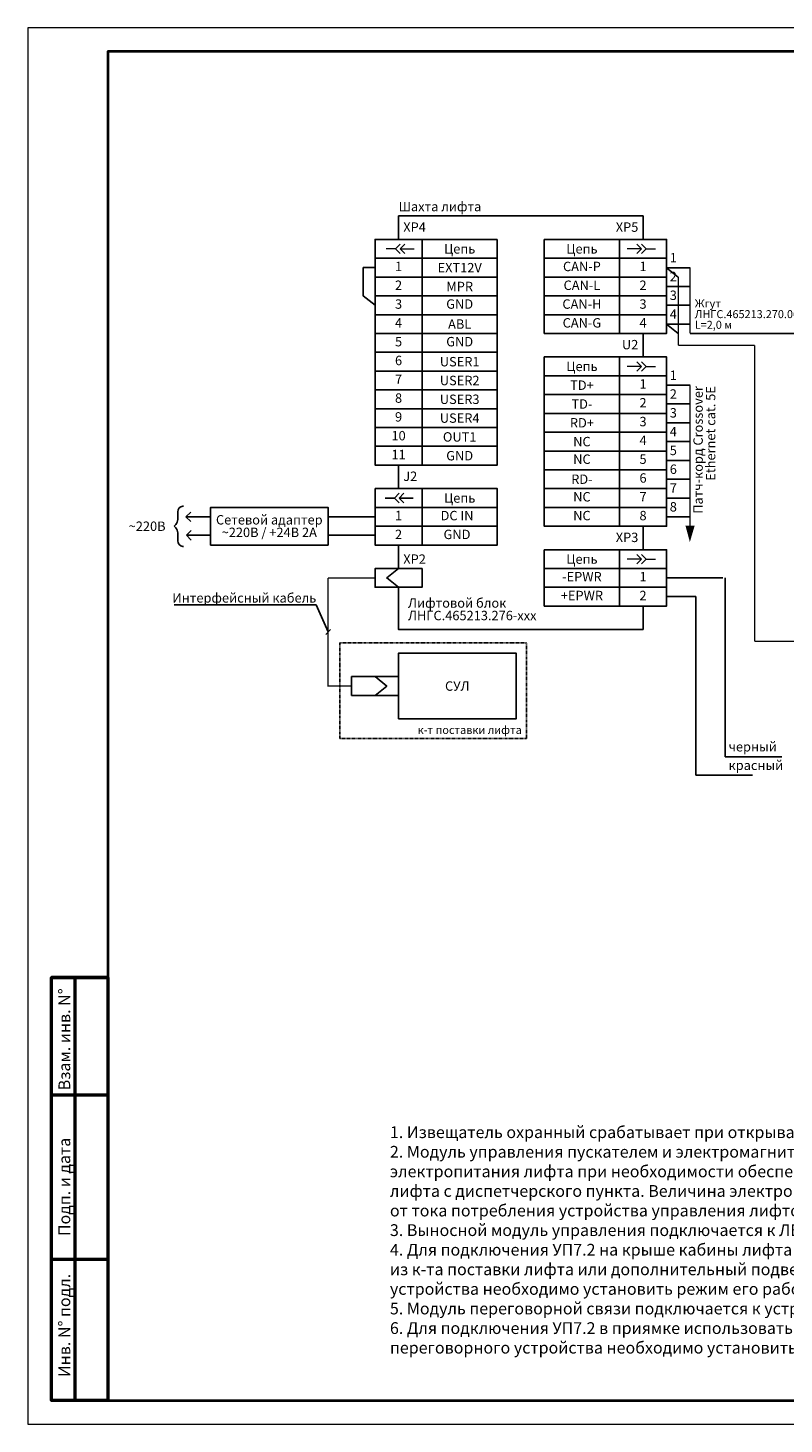
# Model space of a CAD drawing. Extents: x -972 to 19501, y -575 to 4368.
# Drawn here: x 3092 to 3253, y 3286 to 3584 of the extents above; entities that cross this region are included whole.
import ezdxf

# ---------------------------------------------------------------- set-up
doc = ezdxf.new("R2010")
doc.units = 0
doc.header["$MEASUREMENT"] = 0
doc.linetypes.add('ACAD_ISO03W100', pattern=[30, 12, -18])
doc.linetypes.add('осевая2', pattern=[1.125, 0.75, -0.125, 0.125, -0.125])
doc.layers.get('0').update_dxf_attribs({"color": 250, "linetype": 'CONTINUOUS'})
doc.styles.add('ARIAL', font='arial.ttf')

msp = doc.modelspace()

# ---------------------------------------------------------------- hatches: boundary and pattern name
at = {"linetype": 'ACAD_ISO03W100', "true_color": 0x293189}
h = msp.add_hatch(color=177, dxfattribs=at)
h.dxf.hatch_style = 1
h.paths.add_polyline_path([(3232.14974, 3477.49591), (3232.95872, 3477.49591), (3232.95872, 3474.5)])
h.paths.add_polyline_path([(3232.95872, 3474.5), (3232.95872, 3477.49591), (3233.83317, 3477.49591)])

# ---------------------------------------------------------------- linework, layer by layer
at = {"color": 175, "true_color": 0x4554a5}
for p, q in [((3191.99146, 3534.5), (3165.99146, 3534.5)), ((3201.99146, 3534.5), (3227.99146, 3534.5)), ((3191.99146, 3530.5), (3165.99146, 3530.5)), ((3201.99146, 3530.5), (3227.99146, 3530.5)), ((3191.99146, 3526.5), (3165.99146, 3526.5)), ((3201.99146, 3526.5), (3227.99146, 3526.5)), ((3191.99146, 3522.5), (3165.99146, 3522.5)), ((3201.99146, 3522.5), (3227.99146, 3522.5)), ((3191.99146, 3518.5), (3165.99146, 3518.5)), ((3191.99146, 3514.5), (3165.99146, 3514.5)), ((3191.99146, 3510.5), (3165.99146, 3510.5)), ((3191.99146, 3510.5), (3165.99146, 3510.5)), ((3201.99146, 3509.5), (3227.99146, 3509.5)), ((3191.99146, 3506.5), (3165.99146, 3506.5)), ((3201.99146, 3505.5), (3227.99146, 3505.5)), ((3191.99146, 3502.5), (3165.99146, 3502.5)), ((3191.99146, 3502.5), (3165.99146, 3502.5)), ((3201.99146, 3501.5), (3227.99146, 3501.5)), ((3191.99146, 3498.5), (3165.99146, 3498.5)), ((3201.99146, 3497.5), (3227.99146, 3497.5)), ((3191.99146, 3494.5), (3165.99146, 3494.5)), ((3191.99146, 3494.5), (3165.99146, 3494.5)), ((3201.99146, 3493.5), (3227.99146, 3493.5)), ((3201.99146, 3489.5), (3227.99146, 3489.5)), ((3171.12706, 3484.5), (3170.12706, 3483.5)), ((3171.12706, 3483.5), (3172.12706, 3484.5)), ((3175.99146, 3485.5), (3175.99146, 3473.5)), ((3201.99146, 3485.5), (3227.99146, 3485.5)), ((3201.99146, 3485.5), (3227.99146, 3485.5)), ((3165.99146, 3481.5), (3191.99146, 3481.5)), ((3170.12706, 3483.5), (3168.12706, 3483.5)), ((3170.12706, 3483.5), (3171.12706, 3482.5)), ((3172.12706, 3482.5), (3171.12706, 3483.5)), ((3173.12706, 3483.5), (3171.12706, 3483.5)), ((3174.12706, 3483.5), (3173.12706, 3483.5)), ((3201.99146, 3481.5), (3227.99146, 3481.5)), ((3125.77388, 3479.5), (3126.77388, 3480.5)), ((3126.77388, 3478.5), (3125.77388, 3479.5)), ((3125.85701, 3475.56018), (3126.85701, 3476.56018)), ((3126.85701, 3474.56018), (3125.85701, 3475.56018)), ((3165.99146, 3477.5), (3191.99146, 3477.5)), ((3201.99146, 3472.5), (3201.99146, 3460.5)), ((3201.99146, 3468.5), (3227.99146, 3468.5)), ((3201.99146, 3464.5), (3227.99146, 3464.5))]:
    msp.add_line(p, q, dxfattribs=at)
at = {"color": 18, "true_color": 0x000000}
for p, q in [((3125.2102, 3481.80308), (3125.08317, 3481.78551)), ((3124.02888, 3480.57392), (3124.02888, 3478.91659)), ((3123.58607, 3477.84124), (3123.24765, 3477.5)), ((3123.58607, 3477.15876), (3123.24765, 3477.5)), ((3124.02888, 3474.42537), (3124.02888, 3476.08341)), ((3125.2102, 3473.19763), (3125.08317, 3473.2152))]:
    msp.add_line(p, q, dxfattribs=at)
at = {"color": 18, "lineweight": 50, "true_color": 0x000000}
for p, q in [((3109.15309, 3381.5), (3097.15309, 3381.5)), ((3102.15309, 3381.5), (3102.15309, 3291.5)), ((3109.15309, 3356.5), (3097.15309, 3356.5)), ((3109.15309, 3321.5), (3097.15309, 3321.5))]:
    msp.add_line(p, q, dxfattribs=at)
at = {"color": 7, "lineweight": 0, "true_color": 0xffffff}
msp.add_lwpolyline([(3092.15309, 3286.5), (3719.15309, 3286.5), (3719.15309, 3583.5), (3092.15309, 3583.5)], close=True, dxfattribs=at)
at = {"lineweight": 40}
msp.add_lwpolyline([(3109.15309, 3291.5), (3714.15309, 3291.5), (3714.15309, 3578.5), (3109.15309, 3578.5)], close=True, dxfattribs=at)
at = {"color": 175, "linetype": 'ByBlock', "true_color": 0x4554a5}
for points in [[(3170.99146, 3538.5), (3170.99146, 3543.5)], [(3170.99146, 3543.5), (3222.99146, 3543.5), (3222.99146, 3538.5)], [(3165.99146, 3532.50003), (3163.49146, 3532.50003)], [(3163.49146, 3532.50003), (3163.49146, 3526.5), (3165.99146, 3524.5)], [(3130.99146, 3473.5), (3130.99146, 3481.5), (3155.99146, 3481.5), (3155.99146, 3473.5), (3130.99146, 3473.5)], [(3130.99146, 3479.5), (3125.77388, 3479.5)], [(3170.99146, 3468.5), (3170.99146, 3473.5)], [(3170.99146, 3468.5), (3168.49146, 3466.5), (3170.99146, 3464.5)], [(3170.99146, 3464.5), (3170.99146, 3455.5), (3222.99146, 3455.5)], [(3153.49146, 3460.75), (3123.26229, 3460.75)], [(3155.99146, 3455), (3153.49146, 3460.75)], [(3155.49146, 3454.5), (3156.49146, 3455.5)]]:
    msp.add_lwpolyline(points, dxfattribs=at)
at = {"color": 175, "true_color": 0x4554a5}
for points in [[(3191.99146, 3538.5), (3165.99146, 3538.5), (3165.99146, 3490.5), (3191.99146, 3490.5)], [(3201.99146, 3538.5), (3227.99146, 3538.5), (3227.99146, 3518.5), (3201.99146, 3518.5)], [(3201.99146, 3513.5), (3227.99146, 3513.5), (3227.99146, 3477.5), (3201.99146, 3477.5)], [(3165.99146, 3485.5), (3191.99146, 3485.5), (3191.99146, 3473.5), (3165.99146, 3473.5)], [(3201.99146, 3472.5), (3227.99146, 3472.5), (3227.99146, 3460.5), (3201.99146, 3460.5)], [(3175.99146, 3468.5), (3165.99146, 3468.5), (3165.99146, 3464.5), (3175.99146, 3464.5)]]:
    msp.add_lwpolyline(points, close=True, dxfattribs=at)
at = {"color": 175, "linetype": 'ByBlock', "lineweight": 20, "true_color": 0x4554a5}
for points in [[(3170.33633, 3536.5), (3171.33633, 3537.5)], [(3171.33633, 3536.5), (3172.33633, 3537.5)], [(3222.64659, 3536.5), (3221.64659, 3537.5)], [(3223.64659, 3536.5), (3222.64659, 3537.5)], [(3170.33633, 3536.5), (3168.33633, 3536.5)], [(3170.33633, 3536.5), (3171.33633, 3535.5)], [(3171.33633, 3536.5), (3174.33633, 3536.5)], [(3171.33633, 3536.5), (3172.33633, 3535.5)], [(3222.64659, 3536.5), (3219.64659, 3536.5)], [(3222.64659, 3536.5), (3221.64659, 3535.5)], [(3223.64659, 3536.5), (3222.64659, 3535.5)], [(3223.64659, 3536.5), (3225.64659, 3536.5)], [(3222.64659, 3511.5), (3219.64659, 3511.5)], [(3222.64659, 3511.5), (3221.64659, 3512.5)], [(3222.64659, 3511.5), (3221.64659, 3510.5)], [(3223.64659, 3511.5), (3222.64659, 3512.5)], [(3223.64659, 3511.5), (3222.64659, 3510.5)], [(3223.64659, 3511.5), (3225.64659, 3511.5)], [(3222.64659, 3470.5), (3219.64659, 3470.5)], [(3222.64659, 3470.5), (3221.64659, 3471.5)], [(3222.64659, 3470.5), (3221.64659, 3469.5)], [(3223.64659, 3470.5), (3222.64659, 3471.5)], [(3223.64659, 3470.5), (3222.64659, 3469.5)], [(3223.64659, 3470.5), (3225.64659, 3470.5)]]:
    msp.add_lwpolyline(points, dxfattribs=at)
at = {"color": 175, "true_color": 0x4554a5}
for points in [[(3175.99146, 3538.5), (3175.99146, 3490.5)], [(3217.99146, 3538.5), (3217.99146, 3518.5)], [(3227.99146, 3532.5), (3232.99146, 3532.5)], [(3227.99146, 3528.5), (3232.99146, 3528.5)], [(3227.99146, 3524.5), (3232.99146, 3524.5)], [(3227.99146, 3520.5), (3232.99146, 3520.5)], [(3222.99146, 3518.5), (3222.99146, 3513.5)], [(3217.99146, 3513.5), (3217.99146, 3477.5)], [(3170.99146, 3490.5), (3170.99146, 3485.5)], [(3222.99146, 3477.5), (3222.99146, 3472.5)], [(3217.99146, 3472.5), (3217.99146, 3460.5)]]:
    msp.add_lwpolyline(points, dxfattribs=at)
at = {"color": 18, "linetype": 'ByBlock', "true_color": 0x000000}
for points in [[(3227.99146, 3532.5), (3230.49146, 3530.5)], [(3227.99146, 3520.5), (3230.49146, 3518.5)], [(3170.99146, 3436.5), (3170.99146, 3450.5), (3195.99146, 3450.5), (3195.99146, 3436.5), (3170.99146, 3436.5)], [(3165.99146, 3445.5), (3168.49146, 3443.5), (3165.99146, 3441.5)]]:
    msp.add_lwpolyline(points, dxfattribs=at)
at = {"color": 175, "true_color": 0x4554a5, "const_width": 0.3}
msp.add_lwpolyline([(3232.99146, 3518.49591), (3232.99146, 3532.5)], dxfattribs=at)
at = {"const_width": 0.3}
msp.add_lwpolyline([(3230.49146, 3515.99591), (3230.49146, 3530.5)], dxfattribs=at)
at = {"color": 175, "linetype": 'ByBlock', "true_color": 0x4554a5, "const_width": 0.3}
for points in [[(3232.99146, 3518.49591), (3306.28123, 3518.49591)], [(3165.99146, 3466.5), (3155.99146, 3466.5)], [(3155.99146, 3466.5), (3155.99146, 3443.5), (3160.99146, 3443.5)]]:
    msp.add_lwpolyline(points, dxfattribs=at)
at = {"color": 18, "linetype": 'ByBlock', "true_color": 0x000000, "const_width": 0.3}
for points in [[(3246.74146, 3515.99591), (3230.49146, 3515.99591)], [(3246.74146, 3453), (3246.74146, 3515.99591)], [(3246.74146, 3453), (3329.78123, 3453)]]:
    msp.add_lwpolyline(points, dxfattribs=at)
at = {"color": 177, "true_color": 0x293189}
for points, const_width in [([(3232.99146, 3477.49591), (3232.99146, 3507.5)], 0.3), ([(3232.95872, 3474.5), (3232.14974, 3477.49591), (3233.83317, 3477.49591), (3232.95872, 3474.5)], 0.2)]:
    msp.add_lwpolyline(points, dxfattribs=dict(at, const_width=const_width))
for points in [[(3232.99146, 3507.5), (3227.99146, 3507.5)], [(3232.99146, 3503.5), (3227.99146, 3503.5)], [(3232.99146, 3499.5), (3227.99146, 3499.5)], [(3232.99146, 3495.5), (3227.99146, 3495.5)], [(3232.99146, 3491.5), (3227.99146, 3491.5)], [(3232.99146, 3487.5), (3227.99146, 3487.5)], [(3232.99146, 3483.5), (3227.99146, 3483.5)], [(3232.99146, 3479.5), (3227.99146, 3479.5)]]:
    msp.add_lwpolyline(points, dxfattribs=at)
at = {"color": 175, "ltscale": 0.25, "true_color": 0x4554a5}
for points in [[(3165.95334, 3479.5), (3155.99146, 3479.5)], [(3165.95334, 3475.56018), (3155.99146, 3475.56018)]]:
    msp.add_lwpolyline(points, dxfattribs=at)
at = {"color": 175, "linetype": 'ACAD_ISO03W100', "true_color": 0x4554a5}
for points in [[(3130.99146, 3475.56018), (3125.85701, 3475.56018)], [(3227.99146, 3466.5), (3240.49146, 3466.5)], [(3227.99146, 3462.56018), (3234.24146, 3462.56018)], [(3240.49146, 3428.45909), (3252.99146, 3428.45909)], [(3234.24146, 3424.51928), (3252.99146, 3424.51928)]]:
    msp.add_lwpolyline(points, dxfattribs=at)
at = {"color": 165, "linetype": 'ByBlock', "true_color": 0x5e67af}
for points in [[(3240.49146, 3466.5), (3240.49146, 3428.45909)], [(3234.24146, 3462.56018), (3234.24146, 3424.51928)]]:
    msp.add_lwpolyline(points, dxfattribs=at)
at = {"color": 175, "linetype": 'ACAD_ISO03W100', "ltscale": 10, "true_color": 0x4554a5}
msp.add_lwpolyline([(3222.99146, 3460.5), (3222.99146, 3455.5)], dxfattribs=at)
at = {"color": 114, "linetype": 'осевая2', "ltscale": 0.05, "true_color": 0x139b48}
msp.add_lwpolyline([(3158.49146, 3452.66281), (3158.49146, 3432.3165), (3198.20399, 3432.3165), (3198.20399, 3452.66281), (3158.49146, 3452.66281)], dxfattribs=at)
at = {"color": 0}
msp.add_lwpolyline([(3160.99146, 3445.5), (3170.99146, 3445.5), (3170.99146, 3441.5), (3160.99146, 3441.5)], close=True, dxfattribs=at)
at = {"color": 18, "lineweight": 50, "true_color": 0x000000}
msp.add_lwpolyline([(3109.15309, 3291.5), (3097.15309, 3291.5), (3097.15309, 3381.5), (3109.15309, 3381.5)], close=True, dxfattribs=at)
at = {"color": 18, "true_color": 0x000000}
for centre, radius, start, end in [((3125.25057, 3480.57534), 1.22169, 97.8754559, 180), ((3122.50176, 3478.91659), 1.52712, 315.2378648, 0), ((3122.50176, 3476.08341), 1.52712, 0, 44.7621352), ((3125.25057, 3474.42537), 1.22169, 180, 262.1245441)]:
    msp.add_arc(centre, radius, start, end, dxfattribs=at)

# ---------------------------------------------------------------- texts
at = {"color": 18, "true_color": 0x000000, "style": 'ARIAL'}
for s, p in [('Взам. инв. N°', (3101.15309, 3357.5)), ('Подп. и дата', (3101.15309, 3326.5)), ('Инв. N° подл.', (3101.15309, 3296.5))]:
    msp.add_text(s, height=2.5, rotation=90, dxfattribs=at).set_placement(p)
at = {"color": 0, "char_height": 2, "style": 'ARIAL'}
for s, insert, width, attachment_point in [('{\\fArial|b0|i0|c204|p34;\\C256;\\c0;Шахта лифта}', (3170.99146, 3544.5), 39.8940356, 7), ('{\\fTahoma|b0|i0|c204|p34;\\C256;СУЛ}', (3183.49146, 3443.5), 24.9999995, 5)]:
    msp.add_mtext(s, dxfattribs=dict(at, insert=insert, width=width, attachment_point=attachment_point))
at = {"color": 175, "true_color": 0x4554a5, "char_height": 2, "style": 'ARIAL'}
for s, insert, width, attachment_point in [('XP4', (3171.99146, 3539.5), 16, 7), ('XP5', (3221.99146, 3539.5), 16, 9), ('{\\fArial|b0|i0|c204|p34;Цепь}', (3183.99146, 3536.5), 16, 5), ('{\\fArial|b0|i0|c204|p34;Цепь}', (3209.99146, 3536.5), 16, 5), ('1', (3228.67585, 3533), 10, 7), ('1', (3170.99146, 3532.5), 10, 5), ('{\\fArial|b0|i0|c0|p34;EXT12V}', (3183.99146, 3532.5), 16, 5), ('CAN-P', (3209.99146, 3532.5), 16, 5), ('1', (3222.99146, 3532.5), 10, 5), ('2', (3228.67585, 3529), 10, 7), ('2', (3170.99146, 3528.5), 10, 5), ('{\\fArial|b0|i0|c0|p34;MPR}', (3183.99146, 3528.5), 16, 5), ('CAN-L', (3209.99146, 3528.5), 16, 5), ('2', (3222.99146, 3528.5), 10, 5), ('3', (3170.99146, 3524.5), 10, 5), ('GND', (3183.99146, 3524.5), 16, 5), ('CAN-H', (3209.99146, 3524.5), 16, 5), ('3', (3222.99146, 3524.5), 10, 5), ('3', (3228.67585, 3525), 10, 7), ('4', (3228.67585, 3521), 10, 7), ('4', (3170.99146, 3520.5), 10, 5), ('{\\fArial|b0|i0|c0|p34;ABL}', (3183.99146, 3520.5), 16, 5), ('CAN-G', (3209.99146, 3520.5), 16, 5), ('4', (3222.99146, 3520.5), 10, 5), ('5', (3170.99146, 3516.5), 10, 5), ('GND', (3183.99146, 3516.5), 16, 5), ('U2', (3221.99146, 3514.5), 16, 9), ('6', (3170.99146, 3512.5), 10, 5), ('{\\fArial|b0|i0|c0|p34;USER1}', (3183.99146, 3512.5), 16, 5), ('{\\fArial|b0|i0|c204|p34;Цепь}', (3209.99146, 3511.5), 16, 5), ('7', (3170.99146, 3508.5), 10, 5), ('{\\fArial|b0|i0|c0|p34;USER2}', (3183.99146, 3508.5), 16, 5), ('{\\fArial|b0|i0|c0|p34;TD+}', (3209.99146, 3507.5), 16, 5), ('1', (3222.99146, 3507.5), 10, 5), ('8', (3170.99146, 3504.5), 10, 5), ('{\\fArial|b0|i0|c0|p34;USER3}', (3183.99146, 3504.5), 16, 5), ('2', (3222.99146, 3503.5), 10, 5), ('9', (3170.99146, 3500.5), 10, 5), ('{\\fArial|b0|i0|c0|p34;TD-}', (3209.99146, 3503.5), 16, 5), ('{\\fArial|b0|i0|c0|p34;USER4}', (3183.99146, 3500.5), 16, 5), ('{\\fArial|b0|i0|c0|p34;RD+}', (3209.99146, 3499.5), 16, 5), ('3', (3222.99146, 3499.5), 10, 5), ('10', (3170.99146, 3496.5), 10, 5), ('{\\fArial|b0|i0|c0|p34;OUT1}', (3183.99146, 3496.5), 16, 5), ('{\\fArial|b0|i0|c0|p34;NC}', (3209.99146, 3495.5), 16, 5), ('4', (3222.99146, 3495.5), 10, 5), ('11', (3170.99146, 3492.5), 10, 5), ('{\\fArial|b0|i0|c0|p34;GND}', (3183.99146, 3492.5), 16, 5), ('NC', (3209.99146, 3491.5), 16, 5), ('5', (3222.99146, 3491.5), 10, 5), ('J2', (3171.99146, 3486.5), 28, 7), ('{\\fArial|b0|i0|c0|p34;RD-}', (3209.99147, 3487.5), 16, 5), ('6', (3222.99146, 3487.5), 10, 5), ('{\\fArial|b0|i0|c204|p34;Цепь}', (3183.99146, 3483.5), 16, 5), ('NC', (3209.99146, 3483.5), 16, 5), ('7', (3222.99146, 3483.5), 10, 5), ('1', (3170.99146, 3479.52531), 10, 5), ('DC IN', (3183.42365, 3479.5), 15.1356073, 5), ('NC', (3209.99146, 3479.5), 16, 5), ('8', (3222.99146, 3479.5), 10, 5), ('2', (3170.99146, 3475.5), 10, 5), ('GND', (3183.42365, 3475.5), 15.1356073, 5), ('XP3', (3221.99146, 3473.5), 16, 9), ('{\\fArial|b0|i0|c204|p34;XP2}', (3171.99146, 3469.5), 16, 7), ('{\\fArial|b0|i0|c204|p34;Цепь}', (3209.99146, 3470.5), 16, 5), ('-EPWR', (3209.99146, 3466.5), 16, 5), ('1', (3222.99146, 3466.5), 10, 5), ('+EPWR', (3209.99146, 3462.5), 16, 5), ('2', (3222.99146, 3462.5), 10, 5), ('черный', (3241.19146, 3428.95909), 25, 7), ('красный', (3241.19146, 3425.01928), 25, 7)]:
    msp.add_mtext(s, dxfattribs=dict(at, insert=insert, width=width, attachment_point=attachment_point))
at = {"color": 175, "true_color": 0x4554a5, "line_spacing_factor": 0.8, "style": 'ARIAL'}
for s, insert, char_height, width, attachment_point in [('{\\fArial|b0|i0|c204|p34;Жгут \\PЛНГС.465213.270.060\\PL=2,0 м}', (3233.99146, 3519.49591), 1.7, 52.3124555, 7), ('Сетевой адаптер\\P{\\fArial|b0|i0|c0|p34;~}220В / +24В 2A', (3143.49146, 3477.53009), 2, 25, 5), ('{\\fArial|b0|i0|c204|p34;Интерфейсный кабель}', (3153.49146, 3461.25), 2, 40, 9), ('{\\fArial|b0|i0|c204|p34;Лифтовой блок\\PЛНГС.465213.276-ххх}', (3172.99146, 3457.5), 2, 56.6623627, 7)]:
    msp.add_mtext(s, dxfattribs=dict(at, insert=insert, char_height=char_height, width=width, attachment_point=attachment_point))
at = {"color": 177, "true_color": 0x293189, "char_height": 2, "width": 10, "attachment_point": 7, "style": 'ARIAL'}
for s, insert in [('1', (3228.67585, 3508)), ('2', (3228.67585, 3504)), ('3', (3228.67585, 3500)), ('4', (3228.67585, 3496)), ('5', (3228.67585, 3492)), ('6', (3228.67585, 3488)), ('7', (3228.67585, 3484)), ('8', (3228.67585, 3480))]:
    msp.add_mtext(s, dxfattribs=dict(at, insert=insert))
at = {"color": 177, "true_color": 0x293189, "insert": (3238.99146, 3507.30433), "char_height": 2, "width": 42.030272, "attachment_point": 9, "rotation": 90, "line_spacing_factor": 0.8, "style": 'ARIAL'}
msp.add_mtext('Патч-корд Crossover \\PEthernet cat. 5E', dxfattribs=at)
at = {"color": 18, "true_color": 0x000000, "insert": (3117.50931, 3477.5), "char_height": 2, "width": 28, "attachment_point": 5, "style": 'ARIAL'}
msp.add_mtext('{\\fArial|b0|i0|c0|p34;~220\\fArial|b0|i0|c204|p34;В}', dxfattribs=at)
at = {"color": 114, "linetype": 'ACAD_ISO03W100', "true_color": 0x139b48, "insert": (3197.20399, 3433.3165), "char_height": 1.7, "width": 33.5, "attachment_point": 9, "style": 'ARIAL'}
msp.add_mtext('\\pxqr;к-т поставки лифта ', dxfattribs=at)
at = {"insert": (3169.15309, 3301.5), "char_height": 2.5, "width": 175, "attachment_point": 7, "style": 'ARIAL'}
msp.add_mtext('{\\fArial|b0|i0|c204|p34;\\C256;\\c0;1. Извещатель охранный срабатывает при открывании двери МП.\\P2. Модуль управления пускателем и электромагнитный пускатель K1 обеспечивают отключение электропитания лифта при необходимости обеспечения дистанционного отключения электропитания лифта с диспетчерского пункта. Величина электромагнитного пускателя К1 выбирается в зависимости от тока потребления устройства управления лифтом.\\P3. Выносной модуль управления подключается к ЛБ7.\\P4. Для подключения УП7.2 на крыше кабины лифта использовать свободные жилы подвесного кабеля из к-та поставки лифта или дополнительный подвесной кабель. Перед подключением  переговорного устройства необходимо установить режим его работы «Кабина».\\P5. Модуль переговорной связи подключается к устройству переговорному крыши кабины УП7.2.\\P6. Для подключения УП7.2 в приямке использовать шину \\fArial|b0|i0|c0|p34;CAN (UTP 2x2)\\fArial|b0|i0|c204|p34;. Перед подключением  переговорного устройства необходимо установить режим его работы «Приямок».}', dxfattribs=at)

doc.saveas('drawing.dxf')
